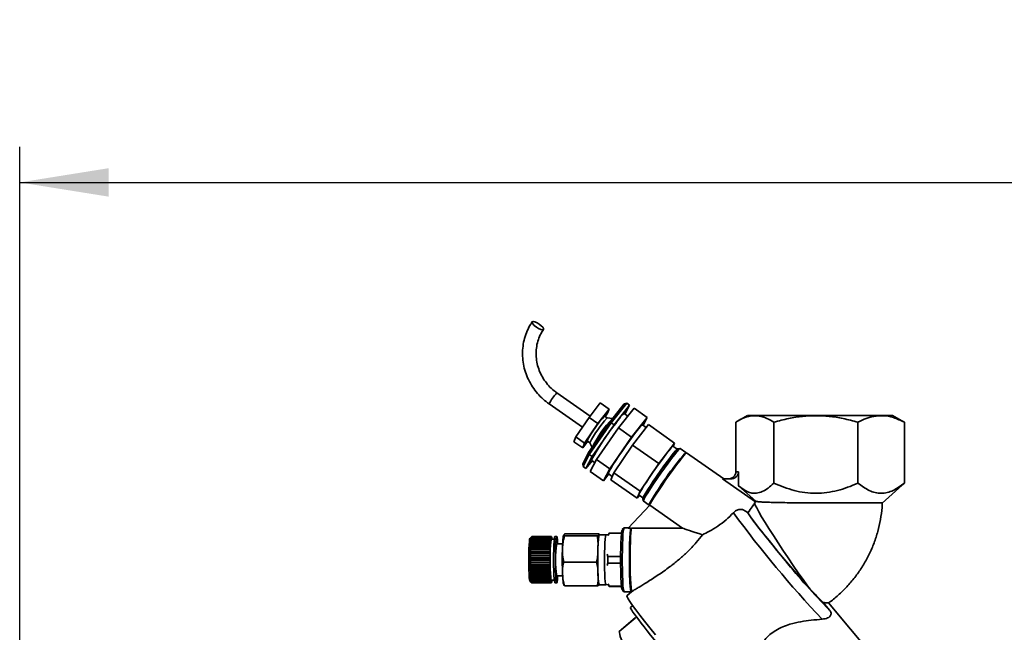
# Paper-space layout 'Blatt1' of a CAD drawing. Units: millimetres. Extents: x 0 to 4200, y 0 to 2970.
# Drawn here: x 388 to 664, y 2593 to 2764 of the extents above; entities that cross this region are included whole.
import ezdxf

# ---------------------------------------------------------------- set-up
doc = ezdxf.new("R2010")
doc.units = ezdxf.units.MM
doc.layers.add('1', color=7, linetype='Continuous')
doc.styles.add('SLDTEXTSTYLE1', font='TXT', dxfattribs={"width": 0.605})
doc.dimstyles.new('SLDDIMSTYLE0', dxfattribs={"dimtxt": 35, "dimasz": 25, "dimexe": 0, "dimexo": 0.0625, "dimgap": 8.75, "dimtad": 1, "dimdec": 0, "dimrnd": 1e-09, "dimzin": 12, "dimdsep": 46, "dimtxsty": 'SLDTEXTSTYLE1', "dimsah": 1, "dimcen": 0.09, "dimadec": 0, "dimazin": 3, "dimtfac": 1, "dimtdec": 0, "dimtofl": 0, "dimtmove": 0, "dimatfit": 3, "dimfxl": 1, "dimfrac": 2, "dimtolj": 1, "dimtzin": 12, "dimarcsym": 0})

# ---------------------------------------------------------------- blocks, each defined once
blk = doc.blocks.new('_D')
at = {"layer": '1', "color": 7, "ltscale": 10}
for p, q in [((387.97, 2136.71), (387.97, 2728.76)), ((1275.47, 2227.71), (1275.47, 2728.76)), ((387.97, 2718.76), (1275.47, 2718.76))]:
    blk.add_line(p, q, dxfattribs=at)
for points in [[(387.97, 2718.76), (412.97, 2714.76), (412.97, 2722.76)], [(1275.47, 2718.76), (1250.47, 2722.76), (1250.47, 2714.76)]]:
    blk.add_solid(points, dxfattribs=at)
at = {"layer": '1', "color": 7, "ltscale": 10, "insert": (791.62, 2763.88), "char_height": 35, "attachment_point": 1, "style": 'SLDTEXTSTYLE1'}
blk.add_mtext('888', dxfattribs=at)

psp = doc.layouts.new('Blatt1')

# ---------------------------------------------------------------- linework, layer by layer
at = {"color": 7, "linetype": 'Continuous', "lineweight": 35, "ltscale": 10}
for p, q in [((547.96, 2653.2), (538.64, 2659.74)), ((547.68, 2652.83), (550.82, 2656.92)), ((553.27, 2655.2), (550.82, 2656.92)), ((558.24, 2656.87), (553.87, 2651.34)), ((558.24, 2656.87), (557.51, 2656.69)), ((559.06, 2656.3), (558.24, 2656.87)), ((536.46, 2656.63), (545.81, 2650.07)), ((550.13, 2651.11), (553.27, 2655.2)), ((553.27, 2655.2), (552.71, 2653.84)), ((553.37, 2651.45), (557.51, 2656.69)), ((554.69, 2650.76), (559.06, 2656.3)), ((560.28, 2655.44), (555.91, 2649.9)), ((559.06, 2656.3), (557.75, 2653.79)), ((563.96, 2652.85), (560.28, 2655.44)), ((543.98, 2647.38), (547.68, 2652.83)), ((547.56, 2643.02), (553.37, 2651.45)), ((550.13, 2651.11), (547.68, 2652.83)), ((553.87, 2651.34), (547.74, 2642.44)), ((552.75, 2652.71), (552.01, 2653.23)), ((552.71, 2653.84), (552.21, 2653.09)), ((554.24, 2652.58), (552.75, 2652.71)), ((553.87, 2651.34), (553.37, 2651.45)), ((554.69, 2650.76), (553.87, 2651.34)), ((554.26, 2652.57), (554.24, 2652.58)), ((558.54, 2653.23), (557.52, 2653.95)), ((559.59, 2647.32), (563.96, 2652.85)), ((563.96, 2652.85), (562.82, 2650.66)), ((588.84, 2651.5), (588.84, 2637.58)), ((592.12, 2653.41), (589.51, 2651.91)), ((599.47, 2651.5), (599.47, 2634.41)), ((623.1, 2651.5), (623.1, 2634.41)), ((635.44, 2651.9), (632.83, 2653.41)), ((636.11, 2651.5), (635.42, 2651.86)), ((636.11, 2651.5), (636.11, 2634.41)), ((546.43, 2645.66), (550.13, 2651.11)), ((548.56, 2641.86), (554.69, 2650.76)), ((555.91, 2649.9), (549.78, 2641)), ((559.59, 2647.32), (555.91, 2649.9)), ((559.86, 2645.03), (564.3, 2650.82)), ((563.7, 2650.04), (562.63, 2650.79)), ((571.66, 2645.66), (564.3, 2650.82)), ((543.42, 2646.02), (543.98, 2647.38)), ((545.88, 2644.3), (543.42, 2646.02)), ((546.43, 2645.66), (543.98, 2647.38)), ((547.3, 2646.15), (545.88, 2644.3)), ((547.13, 2646.27), (547.87, 2645.76)), ((547.87, 2645.76), (548.5, 2644.4)), ((553.46, 2638.42), (559.59, 2647.32)), ((545.88, 2644.3), (546.43, 2645.66)), ((545.89, 2639.83), (547.56, 2643.02)), ((547.56, 2643.02), (547.74, 2642.44)), ((548.5, 2644.39), (548.51, 2644.39)), ((554.62, 2637.31), (559.86, 2645.03)), ((567.22, 2639.87), (559.86, 2645.03)), ((571.66, 2645.66), (567.22, 2639.87)), ((572.32, 2644), (571.21, 2644.77)), ((571.28, 2644.73), (571.66, 2645.66)), ((573.2, 2644.16), (572.51, 2644.04)), ((574.86, 2643.01), (573.22, 2644.16)), ((547.74, 2642.44), (545.98, 2639.07)), ((546.8, 2638.5), (548.56, 2641.86)), ((548.54, 2640.71), (546.8, 2638.5)), ((548.56, 2641.86), (547.74, 2642.44)), ((549.78, 2641), (548.02, 2637.64)), ((548.33, 2640.85), (549.33, 2640.15)), ((553.46, 2638.42), (549.78, 2641)), ((575, 2642.9), (574.72, 2642.85)), ((585.44, 2635.58), (575.02, 2642.89)), ((545.89, 2639.83), (545.98, 2639.07)), ((546.8, 2638.5), (545.98, 2639.07)), ((551.7, 2635.06), (548.02, 2637.64)), ((551.7, 2635.06), (553.46, 2638.42)), ((567.22, 2639.87), (561.98, 2632.14)), ((589.62, 2637.58), (588.84, 2637.58)), ((589.62, 2637.58), (589.62, 2633.68)), ((553.23, 2636.99), (551.7, 2635.06)), ((553.04, 2637.12), (554.2, 2636.3)), ((553.82, 2635.37), (554.62, 2637.31)), ((561.18, 2630.21), (553.82, 2635.37)), ((561.98, 2632.14), (554.62, 2637.31)), ((594.32, 2629.14), (585.13, 2635.58)), ((585.13, 2635.58), (587.31, 2635.58)), ((561.98, 2632.14), (561.18, 2630.21)), ((589.62, 2633.68), (594.49, 2629.31)), ((629.87, 2628.78), (635.47, 2633.81)), ((635.42, 2633.87), (636.11, 2634.41)), ((561.18, 2630.21), (561.78, 2630.99)), ((561.63, 2631.1), (562.79, 2630.28)), ((562.76, 2630.13), (562.88, 2629.44)), ((562.89, 2629.42), (564.52, 2628.27)), ((558.65, 2621.79), (564.69, 2628.26)), ((564.63, 2628.45), (564.67, 2628.23)), ((564.69, 2628.26), (573.91, 2621.79)), ((594.09, 2628.77), (594.32, 2629.14)), ((593.17, 2624.64), (592.16, 2626.05)), ((557.48, 2621.9), (556.98, 2621.4)), ((558.77, 2621.91), (557.51, 2621.91)), ((559.42, 2621.79), (558.65, 2621.79)), ((559.62, 2621.79), (559.42, 2621.58)), ((559.42, 2621.79), (559.42, 2621.58)), ((573.91, 2621.79), (559.62, 2621.79)), ((531.59, 2619.4), (531.09, 2618.9)), ((531.39, 2618.23), (531.34, 2618.19)), ((531.35, 2618.25), (531.4, 2618.29)), ((536.89, 2618.25), (531.35, 2618.25)), ((531.37, 2618.53), (531.38, 2618.58)), ((531.42, 2618.57), (531.37, 2618.53)), ((531.38, 2618.58), (531.43, 2618.62)), ((536.92, 2618.58), (531.38, 2618.58)), ((536.88, 2618.23), (531.39, 2618.23)), ((531.4, 2618.29), (536.89, 2618.29)), ((531.41, 2618.85), (531.46, 2618.9)), ((531.46, 2618.86), (531.41, 2618.81)), ((531.41, 2618.81), (531.41, 2618.85)), ((531.45, 2618.85), (531.41, 2618.85)), ((536.91, 2618.57), (531.42, 2618.57)), ((531.43, 2618.62), (536.92, 2618.62)), ((531.49, 2619.09), (531.44, 2619.04)), ((531.44, 2619.04), (531.45, 2619.07)), ((531.45, 2619.07), (531.5, 2619.12)), ((531.47, 2619.07), (531.45, 2619.07)), ((531.46, 2618.9), (536.95, 2618.9)), ((536.95, 2618.86), (531.46, 2618.86)), ((531.48, 2619.23), (531.53, 2619.28)), ((531.53, 2619.26), (531.48, 2619.21)), ((531.48, 2619.21), (531.48, 2619.23)), ((531.5, 2619.23), (531.48, 2619.23)), ((536.98, 2619.09), (531.49, 2619.09)), ((531.5, 2619.12), (536.99, 2619.12)), ((531.56, 2619.37), (531.51, 2619.32)), ((531.51, 2619.32), (531.52, 2619.33)), ((531.52, 2619.33), (531.57, 2619.38)), ((531.52, 2619.33), (531.52, 2619.33)), ((531.53, 2619.28), (537.02, 2619.28)), ((537.02, 2619.26), (531.53, 2619.26)), ((537.05, 2619.37), (531.56, 2619.37)), ((531.57, 2619.38), (537.06, 2619.38)), ((531.6, 2619.41), (531.6, 2619.41)), ((537.09, 2619.41), (531.6, 2619.41)), ((531.6, 2619.41), (537.1, 2619.41)), ((536.89, 2618.25), (536.88, 2618.19)), ((536.88, 2618.19), (536.88, 2618.23)), ((536.89, 2618.29), (536.89, 2618.25)), ((536.92, 2618.58), (536.91, 2618.53)), ((536.91, 2618.53), (536.91, 2618.57)), ((536.92, 2618.62), (536.92, 2618.58)), ((536.95, 2618.9), (536.95, 2618.85)), ((536.95, 2618.81), (536.95, 2618.86)), ((536.95, 2618.85), (536.95, 2618.81)), ((536.95, 2618.85), (536.95, 2618.85)), ((536.98, 2619.04), (536.98, 2619.09)), ((536.99, 2619.07), (536.98, 2619.04)), ((536.99, 2619.07), (536.98, 2619.07)), ((536.99, 2619.12), (536.99, 2619.07)), ((537.02, 2619.28), (537.02, 2619.23)), ((537.02, 2619.21), (537.02, 2619.26)), ((537.02, 2619.23), (537.02, 2619.21)), ((537.02, 2619.23), (537.02, 2619.23)), ((537.05, 2619.32), (537.05, 2619.37)), ((537.06, 2619.33), (537.05, 2619.32)), ((537.06, 2619.33), (537.05, 2619.33)), ((537.06, 2619.38), (537.06, 2619.33)), ((537.09, 2619.36), (537.09, 2619.41)), ((537.1, 2619.36), (537.09, 2619.36)), ((537.1, 2619.36), (537.09, 2619.36)), ((537.1, 2619.41), (537.1, 2619.36)), ((537.92, 2618.66), (537.1, 2618.66)), ((537.13, 2619.35), (537.13, 2619.4)), ((537.13, 2619.39), (537.13, 2619.34)), ((537.13, 2619.39), (537.13, 2619.39)), ((537.13, 2619.34), (537.13, 2619.35)), ((537.16, 2619.27), (537.16, 2619.32)), ((537.16, 2619.3), (537.17, 2619.3)), ((537.17, 2619.25), (537.16, 2619.27)), ((537.17, 2619.3), (537.17, 2619.25)), ((537.2, 2619.13), (537.2, 2619.18)), ((537.21, 2619.15), (537.2, 2619.1)), ((537.2, 2619.15), (537.21, 2619.15)), ((537.2, 2619.1), (537.2, 2619.13)), ((537.23, 2618.93), (537.23, 2618.97)), ((537.23, 2618.94), (537.24, 2618.94)), ((537.24, 2618.89), (537.23, 2618.93)), ((537.24, 2618.94), (537.24, 2618.89)), ((537.27, 2618.67), (537.27, 2618.71)), ((537.27, 2618.66), (537.27, 2618.67)), ((537.27, 2618.67), (537.27, 2618.66)), ((537.27, 2618.67), (537.27, 2618.67)), ((538.6, 2619.41), (538.1, 2619.41)), ((549.96, 2619.58), (540.77, 2619.58)), ((550.43, 2620.23), (541.24, 2620.23)), ((552.42, 2619.91), (550.52, 2619.91)), ((550.61, 2619.91), (550.57, 2620.12)), ((553.06, 2619.9), (552.42, 2619.91)), ((553.34, 2620.38), (553.04, 2619.86)), ((553.32, 2620.35), (553.07, 2619.7)), ((556.95, 2620.35), (553.32, 2620.35)), ((556.79, 2620.41), (553.38, 2620.41)), ((531.21, 2615.34), (531.26, 2615.36)), ((531.21, 2615.24), (531.21, 2615.34)), ((536.75, 2615.34), (531.21, 2615.34)), ((531.22, 2615.82), (531.23, 2615.91)), ((531.27, 2615.85), (531.22, 2615.82)), ((531.23, 2615.91), (531.27, 2615.93)), ((536.77, 2615.91), (531.23, 2615.91)), ((531.24, 2616.37), (531.25, 2616.46)), ((531.29, 2616.4), (531.24, 2616.37)), ((531.25, 2616.46), (531.29, 2616.48)), ((536.79, 2616.46), (531.25, 2616.46)), ((531.26, 2616.89), (531.27, 2616.97)), ((531.31, 2616.92), (531.26, 2616.89)), ((531.26, 2615.36), (536.75, 2615.36)), ((531.27, 2616.97), (531.31, 2617)), ((536.81, 2616.97), (531.27, 2616.97)), ((531.27, 2615.93), (536.76, 2615.93)), ((536.76, 2615.85), (531.27, 2615.85)), ((531.29, 2617.44), (531.34, 2617.48)), ((531.29, 2617.37), (531.29, 2617.44)), ((536.83, 2617.44), (531.29, 2617.44)), ((531.33, 2617.4), (531.29, 2617.37)), ((531.29, 2616.48), (536.78, 2616.48)), ((536.78, 2616.4), (531.29, 2616.4)), ((531.31, 2617.8), (531.32, 2617.87)), ((531.36, 2617.84), (531.31, 2617.8)), ((531.31, 2617), (536.8, 2617)), ((536.8, 2616.92), (531.31, 2616.92)), ((531.32, 2617.87), (531.37, 2617.91)), ((536.86, 2617.87), (531.32, 2617.87)), ((536.83, 2617.4), (531.33, 2617.4)), ((531.34, 2617.48), (536.83, 2617.48)), ((536.85, 2617.84), (531.36, 2617.84)), ((531.37, 2617.91), (536.86, 2617.91)), ((536.75, 2615.36), (536.75, 2615.34)), ((536.75, 2615.34), (536.75, 2615.24)), ((536.76, 2615.93), (536.77, 2615.91)), ((536.77, 2615.91), (536.76, 2615.82)), ((536.76, 2615.82), (536.76, 2615.85)), ((536.78, 2616.48), (536.79, 2616.46)), ((536.79, 2616.46), (536.78, 2616.37)), ((536.78, 2616.37), (536.78, 2616.4)), ((536.8, 2617), (536.81, 2616.97)), ((536.81, 2616.97), (536.8, 2616.89)), ((536.8, 2616.89), (536.8, 2616.92)), ((536.83, 2617.48), (536.83, 2617.44)), ((536.83, 2617.44), (536.83, 2617.37)), ((536.83, 2617.37), (536.83, 2617.4)), ((536.86, 2617.87), (536.85, 2617.8)), ((536.85, 2617.8), (536.85, 2617.84)), ((536.86, 2617.91), (536.86, 2617.87)), ((540.27, 2617.41), (538.6, 2617.41)), ((531.18, 2613.5), (531.23, 2613.5)), ((531.18, 2613.4), (531.18, 2613.5)), ((536.73, 2613.5), (531.18, 2613.5)), ((531.23, 2613.4), (531.18, 2613.4)), ((531.18, 2612.87), (531.23, 2612.86)), ((531.18, 2612.77), (531.18, 2612.87)), ((531.23, 2612.76), (531.18, 2612.77)), ((536.72, 2612.77), (531.18, 2612.77)), ((531.19, 2614.12), (531.24, 2614.13)), ((531.19, 2614.03), (531.19, 2614.12)), ((536.73, 2614.12), (531.19, 2614.12)), ((531.24, 2614.04), (531.19, 2614.03)), ((531.2, 2614.74), (531.25, 2614.75)), ((531.2, 2614.64), (531.2, 2614.74)), ((536.74, 2614.74), (531.2, 2614.74)), ((531.24, 2614.66), (531.2, 2614.64)), ((531.26, 2615.26), (531.21, 2615.24)), ((531.23, 2613.5), (536.72, 2613.5)), ((536.72, 2613.4), (531.23, 2613.4)), ((531.23, 2612.86), (536.72, 2612.86)), ((536.72, 2612.76), (531.23, 2612.76)), ((536.73, 2614.66), (531.24, 2614.66)), ((531.24, 2614.13), (536.73, 2614.13)), ((536.73, 2614.04), (531.24, 2614.04)), ((531.25, 2614.75), (536.74, 2614.75)), ((536.75, 2615.26), (531.26, 2615.26)), ((536.73, 2613.5), (536.72, 2613.4)), ((536.72, 2613.5), (536.73, 2613.5)), ((536.72, 2613.4), (536.72, 2613.4)), ((536.72, 2612.87), (536.72, 2612.77)), ((536.72, 2612.86), (536.72, 2612.87)), ((536.72, 2612.77), (536.72, 2612.76)), ((536.74, 2614.64), (536.73, 2614.66)), ((536.73, 2614.13), (536.73, 2614.12)), ((536.73, 2614.12), (536.73, 2614.03)), ((536.73, 2614.03), (536.73, 2614.04)), ((536.74, 2614.75), (536.74, 2614.74)), ((536.74, 2614.74), (536.74, 2614.64)), ((536.75, 2615.24), (536.75, 2615.26)), ((552.77, 2614.52), (552.95, 2613.86)), ((552.95, 2613.86), (556.58, 2613.86)), ((531.19, 2612.23), (531.23, 2612.23)), ((531.19, 2612.13), (531.19, 2612.23)), ((531.23, 2612.13), (531.19, 2612.13)), ((536.73, 2612.13), (531.19, 2612.13)), ((531.19, 2611.61), (531.24, 2611.6)), ((531.19, 2611.51), (531.19, 2611.61)), ((531.24, 2611.5), (531.19, 2611.51)), ((536.73, 2611.51), (531.19, 2611.51)), ((531.2, 2611), (531.25, 2610.98)), ((531.2, 2610.9), (531.2, 2611)), ((531.25, 2610.88), (531.2, 2610.9)), ((536.74, 2610.9), (531.2, 2610.9)), ((531.21, 2610.4), (531.26, 2610.38)), ((531.22, 2610.31), (531.21, 2610.4)), ((531.26, 2610.29), (531.22, 2610.31)), ((536.76, 2610.31), (531.22, 2610.31)), ((531.23, 2612.23), (536.72, 2612.23)), ((536.72, 2612.13), (531.23, 2612.13)), ((531.23, 2609.83), (531.28, 2609.81)), ((531.23, 2609.74), (531.23, 2609.83)), ((531.24, 2611.6), (536.73, 2611.6)), ((536.73, 2611.5), (531.24, 2611.5)), ((531.25, 2610.98), (536.74, 2610.98)), ((536.74, 2610.88), (531.25, 2610.88)), ((531.26, 2610.38), (536.75, 2610.38)), ((536.75, 2610.29), (531.26, 2610.29)), ((531.28, 2609.81), (536.77, 2609.81)), ((536.72, 2612.23), (536.73, 2612.23)), ((536.73, 2612.13), (536.72, 2612.13)), ((536.73, 2612.23), (536.73, 2612.13)), ((536.73, 2611.61), (536.73, 2611.51)), ((536.73, 2611.6), (536.73, 2611.61)), ((536.73, 2611.51), (536.73, 2611.5)), ((536.74, 2611), (536.74, 2610.9)), ((536.74, 2610.98), (536.74, 2611)), ((536.74, 2610.9), (536.74, 2610.88)), ((536.75, 2610.4), (536.76, 2610.31)), ((536.75, 2610.38), (536.75, 2610.4)), ((536.76, 2610.31), (536.75, 2610.29)), ((536.77, 2609.83), (536.77, 2609.74)), ((536.77, 2609.81), (536.77, 2609.83)), ((549.76, 2612.26), (540.57, 2612.26)), ((552.95, 2611.96), (552.77, 2611.31)), ((556.58, 2611.96), (552.95, 2611.96)), ((531.28, 2609.72), (531.23, 2609.74)), ((536.77, 2609.74), (531.23, 2609.74)), ((531.25, 2609.29), (531.3, 2609.26)), ((531.3, 2609.18), (531.25, 2609.21)), ((536.79, 2609.21), (531.25, 2609.21)), ((531.27, 2608.78), (531.32, 2608.75)), ((531.27, 2608.71), (531.27, 2608.78)), ((531.32, 2608.68), (531.27, 2608.71)), ((536.81, 2608.71), (531.27, 2608.71)), ((536.77, 2609.72), (531.28, 2609.72)), ((531.3, 2609.26), (536.79, 2609.26)), ((536.79, 2609.18), (531.3, 2609.18)), ((531.3, 2608.32), (531.34, 2608.28)), ((531.3, 2608.25), (531.3, 2608.32)), ((531.35, 2608.21), (531.3, 2608.25)), ((536.84, 2608.25), (531.3, 2608.25)), ((531.32, 2608.75), (536.81, 2608.75)), ((536.81, 2608.68), (531.32, 2608.68)), ((531.32, 2607.9), (531.37, 2607.86)), ((531.33, 2607.83), (531.32, 2607.9)), ((531.37, 2607.8), (531.33, 2607.83)), ((536.87, 2607.83), (531.33, 2607.83)), ((531.34, 2608.28), (536.83, 2608.28)), ((536.84, 2608.21), (531.35, 2608.21)), ((531.35, 2607.52), (531.4, 2607.48)), ((531.36, 2607.47), (531.35, 2607.52)), ((531.41, 2607.43), (531.36, 2607.47)), ((536.9, 2607.47), (531.36, 2607.47)), ((531.37, 2607.86), (536.86, 2607.86)), ((536.87, 2607.8), (531.37, 2607.8)), ((531.38, 2607.2), (531.43, 2607.16)), ((531.39, 2607.16), (531.38, 2607.2)), ((531.44, 2607.11), (531.39, 2607.16)), ((536.93, 2607.16), (531.39, 2607.16)), ((531.4, 2607.48), (536.89, 2607.48)), ((536.9, 2607.43), (531.41, 2607.43)), ((531.43, 2607.16), (536.92, 2607.16)), ((536.93, 2607.11), (531.44, 2607.11)), ((536.77, 2609.74), (536.77, 2609.72)), ((536.79, 2609.29), (536.79, 2609.21)), ((536.79, 2609.26), (536.79, 2609.29)), ((536.79, 2609.21), (536.79, 2609.18)), ((536.81, 2608.78), (536.81, 2608.71)), ((536.81, 2608.75), (536.81, 2608.78)), ((536.81, 2608.71), (536.81, 2608.68)), ((536.83, 2608.28), (536.84, 2608.32)), ((536.84, 2608.32), (536.84, 2608.25)), ((536.84, 2608.25), (536.84, 2608.21)), ((536.86, 2607.9), (536.87, 2607.83)), ((536.86, 2607.86), (536.86, 2607.9)), ((536.87, 2607.83), (536.87, 2607.8)), ((536.89, 2607.52), (536.9, 2607.47)), ((536.89, 2607.48), (536.89, 2607.52)), ((536.9, 2607.47), (536.9, 2607.43)), ((536.92, 2607.2), (536.93, 2607.16)), ((536.92, 2607.16), (536.92, 2607.2)), ((536.93, 2607.16), (536.93, 2607.11)), ((537.1, 2607.16), (537.92, 2607.16)), ((538.6, 2608.41), (540.27, 2608.41)), ((531.09, 2606.92), (531.59, 2606.42)), ((531.42, 2606.94), (531.47, 2606.89)), ((531.42, 2606.9), (531.42, 2606.94)), ((531.47, 2606.85), (531.42, 2606.9)), ((531.46, 2606.9), (531.42, 2606.9)), ((531.45, 2606.73), (531.5, 2606.68)), ((531.46, 2606.7), (531.45, 2606.73)), ((531.51, 2606.65), (531.46, 2606.7)), ((531.48, 2606.7), (531.46, 2606.7)), ((531.47, 2606.89), (536.96, 2606.89)), ((536.96, 2606.85), (531.47, 2606.85)), ((531.49, 2606.58), (531.54, 2606.53)), ((531.49, 2606.56), (531.49, 2606.58)), ((531.54, 2606.51), (531.49, 2606.56)), ((531.51, 2606.56), (531.49, 2606.56)), ((531.5, 2606.68), (536.99, 2606.68)), ((537, 2606.65), (531.51, 2606.65)), ((531.52, 2606.49), (531.57, 2606.44)), ((531.53, 2606.48), (531.52, 2606.49)), ((531.58, 2606.43), (531.53, 2606.48)), ((531.53, 2606.48), (531.53, 2606.48)), ((531.54, 2606.53), (537.03, 2606.53)), ((537.03, 2606.51), (531.54, 2606.51)), ((531.57, 2606.44), (537.06, 2606.44)), ((537.07, 2606.43), (531.58, 2606.43)), ((531.61, 2606.41), (537.1, 2606.41)), ((536.96, 2606.94), (536.96, 2606.9)), ((536.96, 2606.89), (536.96, 2606.94)), ((536.96, 2606.9), (536.96, 2606.85)), ((536.96, 2606.9), (536.96, 2606.9)), ((536.99, 2606.73), (537, 2606.7)), ((536.99, 2606.68), (536.99, 2606.73)), ((537, 2606.7), (536.99, 2606.7)), ((537, 2606.7), (537, 2606.65)), ((537.03, 2606.58), (537.03, 2606.56)), ((537.03, 2606.53), (537.03, 2606.58)), ((537.03, 2606.56), (537.03, 2606.51)), ((537.03, 2606.56), (537.03, 2606.56)), ((537.06, 2606.49), (537.07, 2606.48)), ((537.06, 2606.44), (537.06, 2606.49)), ((537.07, 2606.48), (537.06, 2606.48)), ((537.07, 2606.48), (537.07, 2606.43)), ((537.1, 2606.46), (537.11, 2606.47)), ((537.1, 2606.41), (537.1, 2606.46)), ((537.11, 2606.42), (537.1, 2606.42)), ((537.11, 2606.47), (537.11, 2606.42)), ((537.14, 2606.51), (537.14, 2606.46)), ((537.14, 2606.5), (537.14, 2606.51)), ((537.14, 2606.45), (537.14, 2606.5)), ((537.14, 2606.46), (537.14, 2606.46)), ((537.17, 2606.6), (537.18, 2606.62)), ((537.17, 2606.55), (537.17, 2606.6)), ((537.18, 2606.57), (537.17, 2606.57)), ((537.18, 2606.62), (537.18, 2606.57)), ((537.21, 2606.76), (537.22, 2606.79)), ((537.21, 2606.71), (537.21, 2606.76)), ((537.22, 2606.74), (537.21, 2606.74)), ((537.22, 2606.79), (537.22, 2606.74)), ((537.24, 2606.97), (537.25, 2607.01)), ((537.25, 2606.93), (537.24, 2606.97)), ((537.25, 2606.97), (537.24, 2606.97)), ((537.25, 2607.01), (537.25, 2606.97)), ((538.1, 2606.41), (538.6, 2606.41)), ((550.02, 2605.6), (540.83, 2605.6)), ((550.52, 2605.91), (552.42, 2605.91)), ((552.42, 2605.91), (553.06, 2605.93)), ((553.04, 2605.97), (553.34, 2605.45)), ((553.07, 2606.13), (553.32, 2605.47)), ((553.32, 2605.47), (556.95, 2605.47)), ((553.38, 2605.41), (556.79, 2605.41)), ((556.98, 2604.43), (557.48, 2603.93)), ((557.51, 2603.91), (559.5, 2603.91)), ((559.64, 2603.98), (558.27, 2602.82)), ((559.47, 2604.13), (559.63, 2603.97)), ((559.55, 2604.05), (559.5, 2603.91)), ((559.64, 2603.97), (559.64, 2603.97)), ((559.93, 2600.06), (559.31, 2599.53)), ((613.32, 2600.94), (615.12, 2598.79)), ((629.32, 2583.49), (614.83, 2600.8)), ((560.61, 2596.58), (556.12, 2592.81)), ((560.59, 2596.56), (560.97, 2596.88)), ((560.96, 2596.87), (560.6, 2596.57)), ((556.11, 2592.8), (556.13, 2592.8))]:
    psp.add_line(p, q, dxfattribs=at)
at = {"color": 1, "linetype": 'Continuous', "lineweight": 35, "ltscale": 10}
for p, q in [((615.12, 2598.79), (615, 2598.9)), ((560.59, 2596.56), (560.61, 2596.57))]:
    psp.add_line(p, q, dxfattribs=at)
at = {"color": 7, "linetype": 'Continuous', "lineweight": 35, "ltscale": 10, "flags": 128}
for points in [[(533.7, 2679.02), (533.08, 2679.4), (532.48, 2679.66), (532.01, 2679.76), (531.74, 2679.68), (531.7, 2679.43), (531.91, 2679.05), (532.32, 2678.6), (532.89, 2678.15), (533.51, 2677.77), (534.1, 2677.51), (534.57, 2677.41), (534.85, 2677.5), (534.89, 2677.75), (534.68, 2678.12), (534.27, 2678.57), (533.7, 2679.02)], [(553.04, 2637.12), (553.04, 2637.12), (553.08, 2637.32), (553.32, 2637.81), (553.76, 2638.56), (554.38, 2639.55), (555.16, 2640.74), (556.04, 2642.06), (557.01, 2643.47), (558.01, 2644.9), (559.01, 2646.29), (559.95, 2647.57), (560.8, 2648.7), (561.52, 2649.62), (562.08, 2650.3), (562.46, 2650.69), (562.63, 2650.79)], [(561.63, 2631.1), (561.62, 2631.1), (561.66, 2631.3), (561.91, 2631.78), (562.35, 2632.54), (562.97, 2633.53), (563.74, 2634.72), (564.63, 2636.04), (565.6, 2637.45), (566.6, 2638.88), (567.59, 2640.27), (568.54, 2641.55), (569.39, 2642.68), (570.11, 2643.6), (570.67, 2644.27), (571.04, 2644.67), (571.21, 2644.77)], [(572.51, 2644.04), (572.3, 2643.88), (571.89, 2643.43), (571.29, 2642.71), (570.54, 2641.73), (569.65, 2640.56), (568.68, 2639.23), (567.66, 2637.8), (566.65, 2636.35), (565.67, 2634.92), (564.79, 2633.59), (564.02, 2632.41), (563.42, 2631.44), (563, 2630.71), (562.78, 2630.26), (562.76, 2630.13)], [(562.85, 2630.24), (562.85, 2630.24), (562.89, 2630.44), (563.13, 2630.92), (563.58, 2631.68), (564.2, 2632.67), (564.97, 2633.86), (565.86, 2635.18), (566.82, 2636.59), (567.83, 2638.02), (568.82, 2639.41), (569.76, 2640.69), (570.61, 2641.82), (571.34, 2642.74), (571.9, 2643.41), (572.27, 2643.81), (572.44, 2643.91)], [(573.22, 2644.16), (573.13, 2644.12), (572.82, 2643.82), (572.31, 2643.23), (571.63, 2642.38), (570.8, 2641.3), (569.86, 2640.03), (568.84, 2638.63), (567.79, 2637.16), (566.76, 2635.67), (565.78, 2634.23), (564.89, 2632.89), (564.13, 2631.71), (563.53, 2630.74), (563.11, 2630.01), (562.9, 2629.57), (562.89, 2629.42)], [(564.65, 2628.33), (564.54, 2628.27), (564.54, 2628.42), (564.75, 2628.87), (565.16, 2629.59), (565.76, 2630.56), (566.52, 2631.74), (567.41, 2633.08), (568.39, 2634.52), (569.43, 2636.01), (570.48, 2637.49), (571.49, 2638.89), (572.43, 2640.15), (573.26, 2641.23), (573.94, 2642.09), (574.45, 2642.67), (574.77, 2642.97), (574.87, 2642.97), (574.85, 2642.87)], [(575.02, 2642.89), (575.01, 2642.9), (574.8, 2642.75), (574.41, 2642.33), (573.83, 2641.63), (573.1, 2640.7), (572.24, 2639.56), (571.29, 2638.27), (570.28, 2636.87), (569.25, 2635.41), (568.25, 2633.96), (567.31, 2632.57), (566.47, 2631.3), (565.77, 2630.19), (565.22, 2629.29), (564.85, 2628.64), (564.69, 2628.26)], [(594.09, 2628.77), (594.29, 2628.25), (594.69, 2627.44), (595.3, 2626.34), (596.08, 2624.99), (597.04, 2623.41), (598.14, 2621.64), (599.36, 2619.71), (600.68, 2617.67), (602.06, 2615.56), (603.49, 2613.43), (604.92, 2611.32), (606.33, 2609.27), (607.68, 2607.34), (608.95, 2605.56)], [(557.51, 2621.91), (557.48, 2621.9), (557.38, 2621.63), (557.28, 2620.99), (557.19, 2620.03), (557.11, 2618.78), (557.05, 2617.28), (557.01, 2615.61), (556.99, 2613.82), (556.99, 2612), (557.01, 2610.22), (557.05, 2608.55), (557.11, 2607.05), (557.19, 2605.8), (557.28, 2604.83), (557.38, 2604.2), (557.48, 2603.93), (557.51, 2603.91)], [(559.42, 2621.58), (559.31, 2621.09), (559.22, 2620.25), (559.14, 2619.1), (559.07, 2617.69), (559.03, 2616.07), (559, 2614.32), (558.99, 2612.51), (559.01, 2610.72), (559.04, 2609.02), (559.1, 2607.49), (559.17, 2606.18), (559.26, 2605.16), (559.36, 2604.47), (559.46, 2604.14), (559.47, 2604.13)], [(559.62, 2621.79), (559.51, 2621.3), (559.42, 2620.46), (559.34, 2619.31), (559.27, 2617.9), (559.22, 2616.27), (559.19, 2614.51), (559.18, 2612.68), (559.19, 2610.86), (559.23, 2609.13), (559.28, 2607.55), (559.35, 2606.2), (559.44, 2605.12), (559.54, 2604.37), (559.64, 2603.97)], [(531.09, 2618.9), (531.01, 2618.66), (530.93, 2618.06), (530.86, 2617.13), (530.81, 2615.93), (530.77, 2614.55), (530.76, 2613.06), (530.77, 2611.56), (530.8, 2610.15), (530.85, 2608.91), (530.91, 2607.93), (530.99, 2607.25), (531.08, 2606.94), (531.09, 2606.92)], [(537.1, 2618.66), (537.09, 2618.66), (537, 2618.42), (536.93, 2617.84), (536.86, 2616.95), (536.81, 2615.8), (536.78, 2614.48), (536.76, 2613.05), (536.77, 2611.62), (536.8, 2610.27), (536.85, 2609.08), (536.91, 2608.13), (536.99, 2607.49), (537.07, 2607.19), (537.1, 2607.16)], [(538.1, 2619.41), (538.02, 2619.29), (537.94, 2618.82), (537.86, 2618.04), (537.8, 2616.98), (537.76, 2615.7), (537.73, 2614.27), (537.72, 2612.77), (537.73, 2611.27), (537.76, 2609.87), (537.81, 2608.62), (537.88, 2607.61), (537.96, 2606.89), (538.04, 2606.49), (538.1, 2606.41)], [(538.87, 2617.41), (538.85, 2617.74), (538.78, 2618.61), (538.7, 2619.18), (538.61, 2619.41), (538.52, 2619.29), (538.44, 2618.82), (538.36, 2618.04), (538.3, 2616.98), (538.25, 2615.7), (538.23, 2614.27), (538.22, 2612.77), (538.23, 2611.27), (538.26, 2609.87), (538.31, 2608.62), (538.38, 2607.61), (538.45, 2606.89), (538.54, 2606.49), (538.63, 2606.43), (538.71, 2606.73), (538.79, 2607.36), (538.86, 2608.29), (538.87, 2608.41)], [(550.52, 2619.91), (550.46, 2619.83), (550.37, 2619.41), (550.29, 2618.67), (550.22, 2617.64), (550.17, 2616.38), (550.13, 2614.94), (550.11, 2613.4), (550.12, 2611.83), (550.14, 2610.32), (550.18, 2608.94), (550.24, 2607.75), (550.32, 2606.83), (550.4, 2606.21), (550.49, 2605.93), (550.52, 2605.91)], [(552.42, 2619.91), (552.35, 2619.83), (552.26, 2619.41), (552.18, 2618.67), (552.12, 2617.64), (552.06, 2616.38), (552.03, 2614.94), (552.01, 2613.4), (552.01, 2611.83), (552.04, 2610.32), (552.08, 2608.94), (552.14, 2607.75), (552.21, 2606.83), (552.3, 2606.21), (552.39, 2605.93), (552.42, 2605.91)], [(558.27, 2602.82), (558.25, 2602.8), (558.32, 2602.53), (558.62, 2601.98), (559.14, 2601.18), (559.88, 2600.13), (560.82, 2598.85), (561.96, 2597.36), (563.26, 2595.68), (564.71, 2593.85), (566.28, 2591.9)]]:
    psp.add_lwpolyline(points, dxfattribs=at)
at = {"color": 1, "linetype": 'Continuous', "lineweight": 35, "ltscale": 100}
psp.add_arc((548.98, 2650.16), 14.09, 137.2047, 152.7036, dxfattribs=at)
at = {"color": 7, "linetype": 'Continuous', "lineweight": 35, "ltscale": 100}
for centre, radius, start, end in [((576.67, 2630.74), 33.37, 137.6373, 152.2718), ((578.41, 2629.52), 34.59, 137.8997, 152.0094), ((615.08, 2604.26), 76.12, 140.6157, 151.2723), ((582.12, 2626.92), 37.89, 137.371, 152.5381), ((559.83, 2650.55), 4.11, 124.2601, 150.731), ((633.19, 2591.1), 78.08, 138.4904, 151.4187), ((592.92, 2630.65), 2.06, 312.9675, 319.7768), ((846.1, 2815.66), 320.11, 216.3106, 223.2735), ((819.57, 2795.26), 283.49, 217.0033, 220.1074), ((556.64, 2616.15), 25.33, 175.2921, 176.0338), ((547.92, 2616.89), 16.59, 174.1607, 175.1445), ((541.17, 2617.59), 9.8, 172.5676, 173.9649), ((536.42, 2618.23), 5.01, 170.1073, 172.294), ((533.51, 2618.75), 2.04, 165.7301, 169.7083), ((532.07, 2619.14), 0.56, 155.7706, 165.2179), ((531.63, 2619.35), 0.0728, 119.3016, 156.5889), ((562.13, 2616.15), 25.33, 175.2921, 176.0338), ((553.41, 2616.89), 16.59, 174.1607, 175.1445), ((546.66, 2617.59), 9.8, 172.5676, 173.9649), ((541.91, 2618.23), 5.01, 170.1073, 172.294), ((539, 2618.75), 2.04, 165.7301, 169.7083), ((537.56, 2619.14), 0.56, 155.7706, 165.2179), ((537.13, 2619.35), 0.0728, 119.3016, 156.5889), ((537.1, 2619.38), 0.0361, 29.6722, 89.7189), ((536.85, 2619.22), 0.329, 16.8514, 30.3516), ((535.78, 2618.89), 1.45, 11.4039, 16.4132), ((533.37, 2618.4), 3.91, 8.3775, 10.9571), ((529.21, 2617.8), 8.11, 6.4855, 8.0709), ((553.41, 2620.33), 0.0834, 108.2337, 167.0312), ((615.76, 2613.37), 84.52, 178.3225, 178.6546), ((603.9, 2613.73), 72.66, 177.8915, 178.2588), ((591.35, 2614.2), 60.1, 177.4035, 177.8204), ((578.85, 2614.78), 47.59, 176.8351, 177.3222), ((567.09, 2615.44), 35.81, 176.1505, 176.7393), ((621.25, 2613.37), 84.52, 178.3225, 178.6546), ((609.39, 2613.73), 72.66, 177.8915, 178.2588), ((596.84, 2614.2), 60.1, 177.4035, 177.8204), ((584.34, 2614.78), 47.59, 176.8351, 177.3222), ((572.58, 2615.44), 35.81, 176.1505, 176.7393), ((568.32, 2612.91), 30.06, 171.3913, 188.6087), ((640.26, 2612.93), 109.02, 179.418, 179.6982), ((642.95, 2612.91), 111.72, 179.7493, 180.025), ((642.46, 2612.91), 111.23, 180.0757, 180.3523), ((634.54, 2612.99), 103.31, 179.0751, 179.3656), ((626.19, 2613.13), 94.96, 178.713, 179.0203), ((645.75, 2612.93), 109.02, 179.418, 179.6982), ((648.44, 2612.91), 111.72, 179.7493, 180.025), ((647.95, 2612.91), 111.23, 180.0757, 180.3523), ((640.03, 2612.99), 103.31, 179.0751, 179.3656), ((631.69, 2613.13), 94.96, 178.713, 179.0203), ((681.54, 2612.91), 128.59, 179.5763, 180.4237), ((763.02, 2743.42), 206.88, 219.2161, 224.3145), ((638.8, 2612.89), 107.57, 180.4037, 180.6865), ((632.22, 2612.8), 100.99, 180.7394, 181.0344), ((623.16, 2612.63), 91.93, 181.0901, 181.4041), ((612.21, 2612.36), 80.97, 181.464, 181.8057), ((644.29, 2612.89), 107.57, 180.4037, 180.6865), ((637.71, 2612.8), 100.99, 180.7394, 181.0344), ((628.65, 2612.63), 91.93, 181.0901, 181.4041), ((617.7, 2612.36), 80.97, 181.464, 181.8057), ((600.06, 2611.97), 68.81, 181.8714, 182.2524), ((587.44, 2611.46), 56.19, 182.3262, 182.7622), ((575.1, 2610.85), 43.84, 182.8475, 183.362), ((563.69, 2610.17), 32.41, 183.4634, 184.0928), ((553.74, 2609.45), 22.43, 184.2176, 185.022), ((545.62, 2608.72), 14.27, 185.1823, 186.2697), ((539.5, 2608.03), 8.11, 186.4855, 188.0709), ((605.55, 2611.97), 68.81, 181.8714, 182.2524), ((592.93, 2611.46), 56.19, 182.3262, 182.7622), ((580.6, 2610.85), 43.84, 182.8475, 183.362), ((569.19, 2610.17), 32.41, 183.4634, 184.0928), ((559.24, 2609.45), 22.43, 184.2176, 185.022), ((551.11, 2608.72), 14.27, 185.1823, 186.2697), ((544.99, 2608.03), 8.11, 186.4855, 188.0709), ((527.53, 2608.23), 9.8, 352.5676, 353.9649), ((535.34, 2607.42), 3.91, 188.3775, 190.9571), ((532.93, 2606.94), 1.45, 191.4039, 196.4132), ((531.86, 2606.61), 0.329, 196.8514, 210.3516), ((531.61, 2606.45), 0.0361, 209.6722, 269.7189), ((540.83, 2607.42), 3.91, 188.3775, 190.9571), ((538.42, 2606.94), 1.45, 191.4039, 196.4132), ((537.35, 2606.61), 0.329, 196.8514, 210.3516), ((537.1, 2606.45), 0.0361, 209.6722, 269.7189), ((537.07, 2606.48), 0.0728, 299.3016, 336.5889), ((536.63, 2606.69), 0.56, 335.7706, 345.2179), ((535.2, 2607.07), 2.04, 345.7301, 349.7083), ((532.28, 2607.6), 5.01, 350.1073, 352.294), ((553.41, 2605.49), 0.0834, 192.9688, 251.7663)]:
    psp.add_arc(centre, radius, start, end, dxfattribs=at)
for centre, major_axis, ratio, start_param, end_param in [((587.31, 2637.58), (2.31, 0), 0.867488, 4.712389, 6.283185), ((602.86, 2613.79), (-11.33, 13.48), 0.044208, 0.599121, 2.19036), ((602.09, 2612.91), (28.5, -9), 0.005264, 3.29237, 3.798007), ((571.33, 2585.31), (-12.02, 14.23), 0.044376, 6.283074, 9.387307), ((-4144.09, -1378.04), (5257.25, 4436.7), 0.001052, 0.461713, 0.463619)]:
    psp.add_ellipse(centre, major_axis=major_axis, ratio=ratio, start_param=start_param, end_param=end_param, dxfattribs=at)
at = {"color": 7, "linetype": 'Continuous', "lineweight": 35, "ltscale": 10}
for points, knots in [([(531.72, 2679.65), (531.5, 2679.31), (530.88, 2678.34), (530.07, 2676.62), (529.4, 2674.5), (529.03, 2672.28), (528.98, 2670.03), (529.23, 2667.77), (529.78, 2665.55), (530.64, 2663.42), (531.77, 2661.4), (533.16, 2659.55), (534.73, 2657.93), (535.9, 2657.05), (536.46, 2656.63)], [0, 0, 0, 0, 0.04868, 0.135537, 0.222456, 0.309434, 0.396492, 0.483641, 0.570885, 0.658219, 0.745634, 0.833116, 0.92065, 1, 1, 1, 1]), ([(538.64, 2659.74), (538.37, 2659.94), (537.56, 2660.53), (536.33, 2661.7), (535.08, 2663.3), (534.07, 2665.05), (533.34, 2666.92), (532.9, 2668.87), (532.76, 2670.84), (532.93, 2672.79), (533.4, 2674.67), (534.07, 2676.26), (534.64, 2677.16), (534.87, 2677.52)], [0, 0, 0, 0, 0.048628, 0.1467002, 0.2448207, 0.3429281, 0.4410616, 0.5392642, 0.6375811, 0.7360571, 0.8347294, 0.9336188, 1, 1, 1, 1]), ([(588.84, 2651.5), (589.47, 2651.87), (590.67, 2652.59), (592.45, 2653.19), (594.16, 2653.4), (595.86, 2653.19), (597.64, 2652.59), (598.84, 2651.87), (599.47, 2651.5)], [0, 0, 0, 0, 0.1811627, 0.345354, 0.5, 0.6546239, 0.8188239, 1, 1, 1, 1]), ([(611.29, 2653.41), (609.97, 2653.41), (607.31, 2653.41), (603.55, 2653.41), (600.12, 2653.41), (597.17, 2653.41), (594.8, 2653.41), (593.14, 2653.41), (592.22, 2653.41), (592.2, 2653.41), (592.2, 2653.41)], [0, 0, 0, 0, 0.129788, 0.259576, 0.389364, 0.519152, 0.648939, 0.778727, 0.908515, 1, 1, 1, 1]), ([(599.47, 2651.5), (600.87, 2651.87), (603.54, 2652.58), (607.5, 2653.21), (610.05, 2653.29), (611.28, 2653.33)], [0, 0, 0, 0, 0.3623257, 0.6907027, 1, 1, 1, 1]), ([(611.28, 2653.33), (612.52, 2653.29), (615.08, 2653.21), (619.04, 2652.58), (621.71, 2651.87), (623.1, 2651.5)], [0, 0, 0, 0, 0.309275, 0.640158, 1, 1, 1, 1]), ([(632.75, 2653.41), (632.77, 2653.41), (632.88, 2653.41), (632.27, 2653.41), (630.92, 2653.41), (628.82, 2653.41), (626.1, 2653.41), (622.85, 2653.41), (619.2, 2653.41), (615.3, 2653.41), (612.63, 2653.41), (611.29, 2653.41)], [0, 0, 0, 0, 0.035578, 0.15613, 0.276683, 0.397236, 0.517789, 0.638342, 0.758894, 0.879447, 1, 1, 1, 1]), ([(623.1, 2651.5), (623.88, 2651.88), (625.34, 2652.61), (626.85, 2652.97), (627.56, 2653.14)], [0, 0, 0, 0, 0.528765, 1, 1, 1, 1]), ([(627.56, 2653.14), (628.46, 2653.24), (630.29, 2653.45), (633.17, 2652.88), (635.09, 2651.98), (636.11, 2651.5)], [0, 0, 0, 0, 0.313273, 0.635828, 1, 1, 1, 1]), ([(588.84, 2637.58), (588.83, 2637.46), (588.82, 2637.2), (588.69, 2636.83), (588.48, 2636.48), (588.07, 2636.05), (587.51, 2635.73), (586.93, 2635.6), (586.64, 2635.59), (586.54, 2635.58)], [0, 0, 0, 0, 0.1108851, 0.2243782, 0.3464227, 0.4776639, 0.7442193, 0.9059186, 1, 1, 1, 1]), ([(599.47, 2634.41), (598.94, 2633.92), (597.9, 2632.94), (596.26, 2631.96), (594.73, 2631.52), (593.33, 2631.59), (591.64, 2632.1), (590.43, 2633.05), (589.62, 2633.68)], [0, 0, 0, 0, 0.168958, 0.334305, 0.498109, 0.622118, 0.748847, 1, 1, 1, 1]), ([(611.28, 2631.57), (610.26, 2631.61), (608.23, 2631.69), (604.21, 2632.49), (601.37, 2633.64), (599.47, 2634.41)], [0, 0, 0, 0, 0.249977, 0.498353, 1, 1, 1, 1]), ([(623.1, 2634.41), (622.13, 2634), (620.26, 2633.2), (617.34, 2632.31), (614.36, 2631.69), (612.31, 2631.61), (611.28, 2631.57)], [0, 0, 0, 0, 0.256808, 0.499297, 0.747918, 1, 1, 1, 1]), ([(636.11, 2634.41), (635.58, 2634), (634.55, 2633.21), (632.95, 2632.31), (631.32, 2631.72), (629.64, 2631.5), (627.94, 2631.7), (625.72, 2632.48), (624.15, 2633.64), (623.1, 2634.41)], [0, 0, 0, 0, 0.1277156, 0.2483409, 0.3719848, 0.4973532, 0.6234085, 0.7493482, 1, 1, 1, 1]), ([(629.82, 2628.84), (629.86, 2628.84), (629.98, 2628.84), (629.6, 2628.84), (628.92, 2628.84), (627.72, 2628.84), (626.06, 2628.84), (623.99, 2628.84), (621.62, 2628.85), (618.96, 2628.85), (615.58, 2628.86), (612.18, 2628.87), (609, 2628.89), (606.45, 2628.9), (603.86, 2628.92), (601.36, 2628.95), (599.15, 2629), (597.29, 2629.05), (595.85, 2629.13), (594.81, 2629.24), (594.6, 2629.29), (594.49, 2629.31)], [0, 0, 0, 0, 0.018521, 0.064399, 0.111258, 0.164358, 0.218997, 0.272117, 0.326775, 0.379947, 0.434655, 0.519678, 0.564553, 0.610323, 0.664046, 0.719295, 0.773613, 0.829443, 0.884942, 0.942024, 1, 1, 1, 1]), ([(588.15, 2626.1), (588.4, 2626.33), (588.91, 2626.8), (589.81, 2627.07), (590.67, 2627.02), (591.4, 2626.72), (591.88, 2626.35), (592.1, 2626.11), (592.16, 2626.05)], [0, 0, 0, 0, 0.227855, 0.456542, 0.622562, 0.789035, 0.947374, 1, 1, 1, 1]), ([(592.16, 2626.05), (592.16, 2626.05), (592.68, 2626.7), (593.46, 2627.82), (593.89, 2628.48), (594.09, 2628.77)], [0, 0, 0, 0, 0.00109, 0.553515, 1, 1, 1, 1]), ([(614.81, 2600.79), (615.07, 2600.98), (616.25, 2601.81), (618.21, 2603.52), (620.61, 2605.96), (622.77, 2608.61), (624.67, 2611.46), (626.31, 2614.46), (627.66, 2617.61), (628.71, 2620.87), (629.46, 2624.21), (629.82, 2626.88), (629.9, 2628.42), (629.93, 2628.83)], [0, 0, 0, 0, 0.028491, 0.132258, 0.236046, 0.33984, 0.44364, 0.547446, 0.65126, 0.755079, 0.858904, 0.962735, 1, 1, 1, 1]), ([(588.15, 2626.1), (587.48, 2625.41), (586.15, 2624.04), (583.76, 2622.26), (581.4, 2620.87), (580.11, 2620.25), (579.49, 2619.95)], [0, 0, 0, 0, 0.24561, 0.490661, 0.752438, 1, 1, 1, 1]), ([(556.98, 2621.34), (556.94, 2621.28), (556.85, 2621.15), (556.77, 2620.37), (556.73, 2619.93)], [0, 0, 0, 0, 0.44697, 1, 1, 1, 1]), ([(540.53, 2619.81), (540.5, 2619.67), (540.42, 2619.29), (540.35, 2618.67), (540.28, 2617.74), (540.22, 2616.58), (540.18, 2615.26), (540.16, 2613.86), (540.16, 2612.93), (540.16, 2612.49)], [0, 0, 0, 0, 0.0812773, 0.2216637, 0.3832176, 0.5372687, 0.6990882, 0.8578766, 1, 1, 1, 1]), ([(540.77, 2619.58), (540.62, 2619.01), (540.31, 2617.86), (540.24, 2616.05), (540.18, 2614.16), (540.44, 2612.9), (540.57, 2612.26)], [0, 0, 0, 0, 0.235328, 0.476818, 0.736465, 1, 1, 1, 1]), ([(541.24, 2620.23), (541.06, 2620.18), (540.71, 2620.08), (540.58, 2619.92), (540.45, 2619.75), (540.66, 2619.64), (540.77, 2619.58)], [0, 0, 0, 0, 0.235328, 0.476818, 0.736465, 1, 1, 1, 1]), ([(549.76, 2612.26), (549.88, 2612.79), (550.13, 2613.87), (550.12, 2615.65), (550.26, 2617.56), (550.06, 2618.91), (549.96, 2619.58)], [0, 0, 0, 0, 0.220445, 0.446732, 0.722276, 1, 1, 1, 1]), ([(549.96, 2619.58), (550.1, 2619.63), (550.39, 2619.72), (550.45, 2619.88), (550.65, 2620.05), (550.5, 2620.17), (550.43, 2620.23)], [0, 0, 0, 0, 0.220445, 0.446732, 0.722276, 1, 1, 1, 1]), ([(556.73, 2619.93), (556.69, 2619.35), (556.61, 2618.2), (556.53, 2615.75), (556.51, 2613.07), (556.53, 2610.36), (556.6, 2607.9), (556.71, 2605.97), (556.84, 2604.72), (556.94, 2604.56), (556.98, 2604.49)], [0, 0, 0, 0, 0.127889, 0.255778, 0.383666, 0.511555, 0.639444, 0.767333, 0.895221, 1, 1, 1, 1]), ([(579.49, 2619.95), (578.95, 2619.25), (578.08, 2618.11), (576.47, 2616.33), (574.8, 2614.65), (572.72, 2612.81), (570.04, 2610.7), (567.03, 2608.58), (564.09, 2606.7), (562, 2605.42), (560.74, 2604.67), (559.98, 2604.21), (559.75, 2604.05), (559.64, 2603.97)], [0, 0, 0, 0, 0.1129355, 0.1818844, 0.2528096, 0.3560048, 0.4619989, 0.5992752, 0.7405633, 0.8456194, 0.8980487, 0.9521588, 1, 1, 1, 1]), ([(540.16, 2612.49), (540.16, 2612.44), (540.16, 2611.91), (540.18, 2610.9), (540.21, 2609.54), (540.27, 2608.32), (540.33, 2607.28), (540.44, 2606.5), (540.49, 2606.05), (540.59, 2605.77), (540.6, 2605.76)], [0, 0, 0, 0, 0.016399, 0.182077, 0.348267, 0.516049, 0.687798, 0.871885, 0.996433, 1, 1, 1, 1]), ([(540.57, 2612.26), (540.52, 2612.1), (540.21, 2611.02), (540.25, 2609.03), (540.36, 2606.94), (540.74, 2605.85), (540.83, 2605.6)], [0, 0, 0, 0, 0.072828, 0.499865, 0.883122, 1, 1, 1, 1]), ([(550.02, 2605.6), (550.1, 2605.98), (550.26, 2606.76), (550.22, 2607.88), (550.17, 2609.16), (550.16, 2610.6), (549.89, 2611.71), (549.76, 2612.26)], [0, 0, 0, 0, 0.176108, 0.35645, 0.500148, 0.748947, 1, 1, 1, 1]), ([(550.54, 2605.91), (550.52, 2605.87), (550.47, 2605.76), (550.18, 2605.66), (550.02, 2605.6)], [0, 0, 0, 0, 0.430543, 1, 1, 1, 1]), ([(608.95, 2605.56), (609.46, 2604.99), (610.5, 2603.84), (612.09, 2602.14), (612.85, 2601.39), (613.32, 2600.94)], [0, 0, 0, 0, 0.272972, 0.553842, 1, 1, 1, 1]), ([(613.03, 2596.23), (613.59, 2596.32), (614.71, 2596.5), (615.4, 2597.13), (615.56, 2597.72), (615.54, 2598.07), (615.38, 2598.43), (615.24, 2598.65), (615.14, 2598.76), (615.12, 2598.79)], [0, 0, 0, 0, 0.341661, 0.684202, 0.775235, 0.888799, 0.93616, 0.983904, 1, 1, 1, 1]), ([(614.82, 2600.79), (614.82, 2600.79), (614.83, 2600.78), (614.56, 2600.8), (614.02, 2600.85), (613.51, 2600.91), (613.32, 2600.94)], [0, 0, 0, 0, 0.099425, 0.441064, 0.793086, 1, 1, 1, 1]), ([(591.78, 2576.74), (591.89, 2577.44), (592.11, 2578.84), (592.69, 2581.44), (593.51, 2584.25), (594.53, 2586.78), (595.7, 2588.88), (596.89, 2590.5), (598.36, 2591.95), (600.08, 2593.18), (602, 2594.13), (604.36, 2594.96), (607.07, 2595.58), (610.17, 2596.01), (612.03, 2596.15), (613.03, 2596.23)], [0, 0, 0, 0, 0.093453, 0.187013, 0.280276, 0.373411, 0.428853, 0.484213, 0.540184, 0.596153, 0.65566, 0.715276, 0.805025, 0.894878, 1, 1, 1, 1]), ([(559.87, 2587.49), (559.27, 2587.82), (558.06, 2588.48), (556.67, 2590.18), (556.32, 2591.85), (556.11, 2592.8)], [0, 0, 0, 0, 0.2973402, 0.6016268, 1, 1, 1, 1])]:
    psp.add_open_spline(points, degree=3, knots=knots, dxfattribs=at)
for points in [[(559.5, 2603.91), (559.44, 2604.03), (559.31, 2604.28), (559.14, 2606.15), (559.02, 2608.86), (558.97, 2612.14), (558.99, 2615.53), (559.08, 2618.54), (559.23, 2620.87), (559.35, 2621.48), (559.42, 2621.79)], [(531.34, 2618.19), (531.34, 2618.2), (531.34, 2618.22), (531.35, 2618.24), (531.35, 2618.25)], [(531.25, 2609.21), (531.25, 2609.22), (531.25, 2609.25), (531.25, 2609.28), (531.25, 2609.29)]]:
    psp.add_open_spline(points, degree=3, dxfattribs=at)

# ---------------------------------------------------------------- dimensions: what is measured, and where the dimension line sits
at = {"layer": '1', "color": 7, "ltscale": 10}
dim = psp.add_linear_dim(base=(1275.47369132, 2718.7627354), p1=(387.97369132, 2126.71353379), p2=(1275.47369132, 2217.71353379), dimstyle='SLDDIMSTYLE0', dxfattribs=at)
dim.commit()
dim.dimension.update_dxf_attribs({"geometry": '_D', "text_midpoint": (831.72369132, 2718.7627354), "dimtype": 160})

doc.saveas('drawing.dxf')
